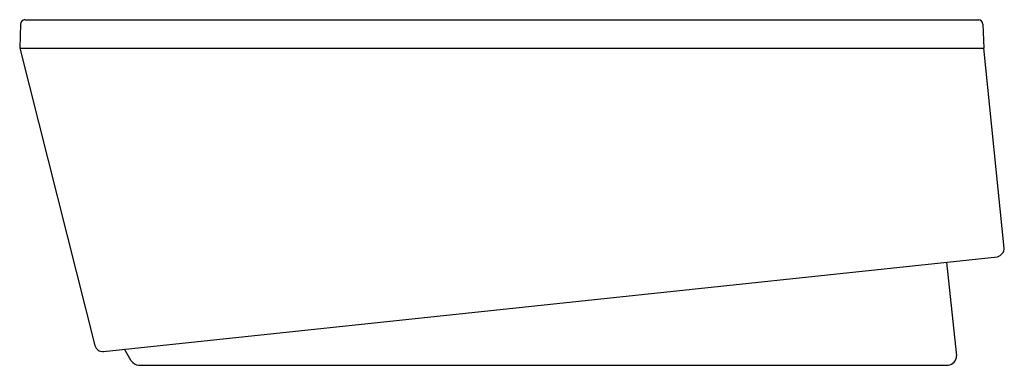
# Model space of a CAD drawing. Extents: x 4094.9 to 4163.2, y 233.1 to 257.1.
import ezdxf

# ---------------------------------------------------------------- set-up
doc = ezdxf.new("R2010")
doc.units = 0
doc.header["$LTSCALE"] = 0.64311
doc.layers.get('0').update_dxf_attribs({"color": 255, "linetype": 'CONTINUOUS'})
doc.layers.get('DEFPOINTS').update_dxf_attribs({"linetype": 'CONTINUOUS'})
doc.styles.get("Standard").update_dxf_attribs({"font": 'txt', "width": 0.8})

msp = doc.modelspace()

# ---------------------------------------------------------------- linework, layer by layer
for p, q in [((4095.233, 257.111), (4161.462, 257.111)), ((4094.936, 256.805), (4094.878, 255.14)), ((4161.749, 256.804), (4161.807, 255.14)), ((4094.878, 255.14), (4100.101, 234.465)), ((4094.878, 255.14), (4161.807, 255.14)), ((4163.24, 241.239), (4161.807, 255.14)), ((4100.694, 234.051), (4162.756, 240.633)), ((4159.237, 240.26), (4159.93, 233.745)), ((4102.622, 233.39), (4102.155, 234.205)), ((4103.134, 233.092), (4159.343, 233.092))]:
    msp.add_line(p, q)
for centre, radius, start, end in [((4095.257, 256.791), 0.322, 94.27688, 177.51279), ((4161.426, 256.79), 0.323, 2.48878, 83.71815), ((4162.603, 241.252), 0.637, 283.91881, 358.90941), ((4100.638, 234.601), 0.553, 194.25949, 275.88619), ((4103.191, 233.78), 0.69, 214.44016, 265.31552), ((4159.271, 233.748), 0.66, 276.29125, 359.78242)]:
    msp.add_arc(centre, radius, start, end)

# ---------------------------------------------------------------- texts
at = {"layer": 'DEFPOINTS'}
for tag, p, s in [('MODELNUMBER', (4129.053, 233.09), 'K-18347A'), ('TRADENAME', (4129.053, 233.089), 'EVOK'), ('PRODUCT', (4129.053, 233.087), 'BATH')]:
    msp.add_attdef(tag, p, s, height=0.001, dxfattribs=at)

doc.saveas('drawing.dxf')
